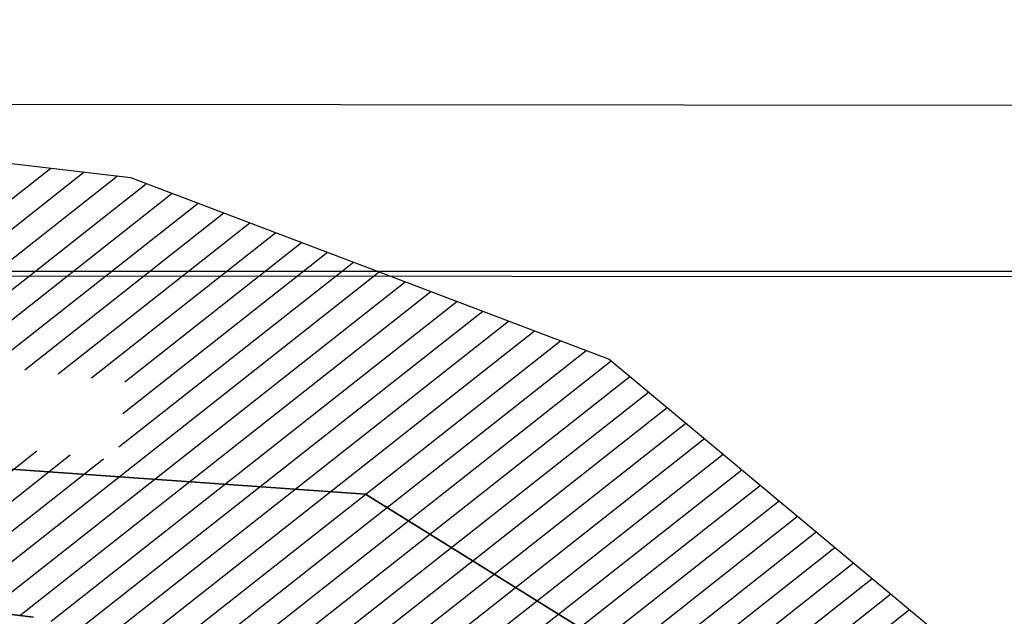
# Model space of a CAD drawing. Extents: x -995 to 43949, y -1335 to 21523.
# Drawn here: x 32994 to 37142, y 18803 to 21317 of the extents above; entities that cross this region are included whole.
import ezdxf

# ---------------------------------------------------------------- set-up
doc = ezdxf.new("R2010")
doc.units = 0
doc.layers.add('Bedienraum', color=2, linetype='Continuous', lineweight=25)

# ---------------------------------------------------------------- blocks, each defined once
blk = doc.blocks.new('JeFel206_mit-aktuellen-Gleisen')
blk.add_line((7200, 298), (5400, 298))
at = {"layer": 'Bedienraum'}
for p, q in [((1744.1, 2185.8), (7388.5, 2185.8)), ((6192.6, 1328.3), (7050.1, 2185.8)), ((6334, 1328.3), (7191.6, 2185.8)), ((6475.5, 1328.3), (7333, 2185.8)), ((6616.9, 1328.3), (7457.2, 2168.6)), ((7388.5, 2185.8), (9481.3, 1662.6)), ((6758.3, 1328.3), (7570.4, 2140.4)), ((6899.7, 1328.3), (7683.5, 2112.1)), ((7041.2, 1328.3), (7796.6, 2083.8)), ((7182.6, 1328.3), (7909.8, 2055.5)), ((7324, 1328.3), (8022.9, 2027.2)), ((7465.4, 1328.3), (8136, 1998.9)), ((7473.3, 1194.8), (8249.2, 1970.7)), ((6859.4, 298), (8475.5, 1914.1)), ((7473.3, 1053.3), (8362.3, 1942.4)), ((7000.8, 298), (8588.6, 1885.8)), ((7142.2, 298), (8701.7, 1857.5)), ((7276, 290.4), (8814.9, 1829.2)), ((7404.5, 277.5), (8928, 1801)), ((7533.1, 264.6), (9041.1, 1772.7)), ((7661.6, 251.7), (9154.3, 1744.4)), ((7790.2, 238.8), (9267.4, 1716.1)), ((7918.7, 226), (9380.6, 1687.8)), ((9481.3, 1662.6), (12795, -493.7)), ((8047.2, 213.1), (9490.7, 1656.5)), ((8175.8, 200.2), (9576.4, 1600.8)), ((8304.3, 187.3), (9662, 1545)), ((8432.8, 174.4), (9747.7, 1489.3)), ((8561.4, 161.5), (9833.4, 1433.5)), ((8689.9, 148.6), (9919, 1377.8)), ((8806.3, 123.6), (10004.7, 1322)), ((8910.9, 86.8), (10090.4, 1266.3)), ((9015.3, 49.8), (10176.1, 1210.5)), ((9119.7, 12.7), (10261.7, 1154.8)), ((9224.1, -24.3), (10347.4, 1099)), ((9328.4, -61.4), (10433.1, 1043.3)), ((6435.1, 298), (7132.1, 995)), ((6576.5, 298), (7273.5, 995)), ((6717.9, 298), (7414.9, 995)), ((9432.8, -98.4), (10518.8, 987.5)), ((9537.2, -135.4), (10604.4, 931.8)), ((9641.6, -172.5), (10690.1, 876)), ((9745.9, -209.5), (10775.8, 820.3)), ((9850.3, -246.6), (10861.4, 764.5)), ((0, 298), (7200, 298))]:
    blk.add_line(p, q, dxfattribs=at)

msp = doc.modelspace()

# ---------------------------------------------------------------- linework, layer by layer
at = {"color": 1}
msp.add_line((43930.261, 20949.818), (-994.366, 20989.034), dxfattribs=at)
for p in [(40003.951, 20256.159), (43032.441, 20229.988)]:
    msp.add_line(p, (19.166, 20256.159))
at = {"color": 1, "lineweight": 35}
for p, q in [((25542.826, 19946.935), (34451.104, 19318.318)), ((34451.104, 19318.318), (37340.889, 17521.288))]:
    msp.add_line(p, q, dxfattribs=at)

# ---------------------------------------------------------------- block references
at = {"rotation": 353.2358558642308}
msp.add_blockref('JeFel206_mit-aktuellen-Gleisen', (25866.558, 19352.195), dxfattribs=at)

doc.saveas('drawing.dxf')
